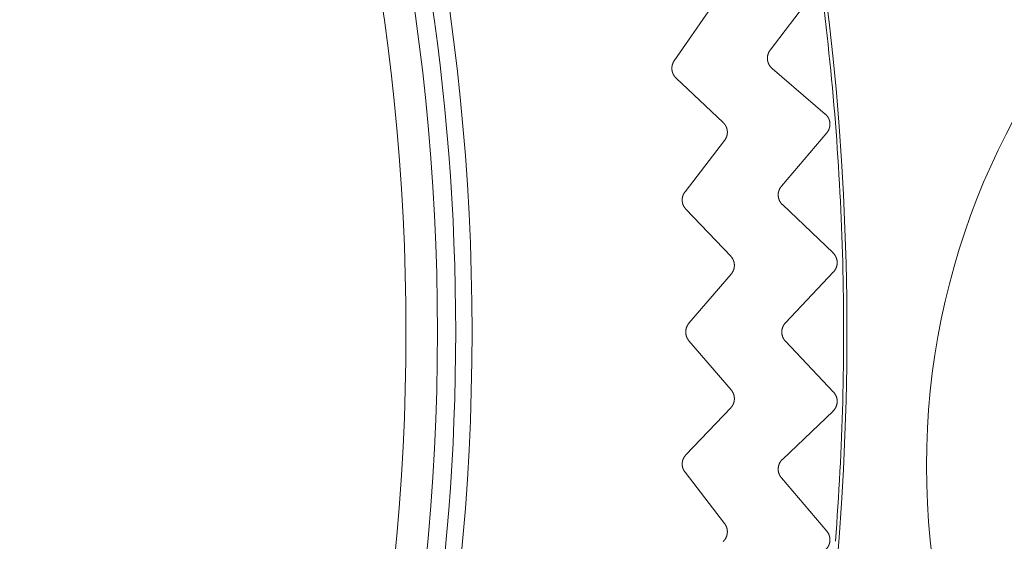
# Model space of a CAD drawing. Extents: x 50 to 821, y 16 to 571.
# Drawn here: x 192 to 194, y 109 to 110 of the extents above; entities that cross this region are included whole.
import ezdxf

# ---------------------------------------------------------------- set-up
doc = ezdxf.new("R2010")
doc.units = 0
doc.header["$MEASUREMENT"] = 0
doc.linetypes.add('DCAD_CONTINUOUS', pattern=[0])
doc.layers.add('DEFAULT', color=7, linetype='DCAD_CONTINUOUS', lineweight=0)
doc.layers.add('DV3_0', color=7, linetype='DCAD_CONTINUOUS', lineweight=0)

# ---------------------------------------------------------------- blocks, each defined once
blk = doc.blocks.new('SE2')
at = {"layer": 'DV3_0', "color": 7, "linetype": 'DCAD_CONTINUOUS', "lineweight": 0, "ltscale": 0.125}
for p, q in [((193.608, 110.2123), (193.5444, 110.129)), ((193.456, 110.193), (193.4009, 110.1132)), ((193.5473, 110.1017), (193.6268, 110.0335)), ((193.4036, 110.0873), (193.4741, 110.0207)), ((193.629, 110.0053), (193.5611, 109.9255)), ((193.4762, 109.994), (193.417, 109.9172)), ((193.5626, 109.8981), (193.6384, 109.8258)), ((193.4184, 109.8912), (193.4853, 109.8211)), ((193.6392, 109.7976), (193.5672, 109.7214)), ((193.486, 109.7943), (193.4228, 109.7207)), ((193.4228, 109.6946), (193.486, 109.6211)), ((193.5672, 109.6939), (193.6392, 109.6177)), ((193.4853, 109.5943), (193.4184, 109.5241)), ((193.6384, 109.5895), (193.5626, 109.5172)), ((193.417, 109.4981), (193.4762, 109.4213)), ((193.5611, 109.4898), (193.629, 109.41))]:
    blk.add_line(p, q, dxfattribs=at)
at = {"layer": 'DV3_0', "color": 7, "linetype": 'DCAD_CONTINUOUS', "lineweight": 0, "ltscale": 0.125, "flags": 128}
for points in [[(193.5444, 110.129), (193.5442, 110.1288), (193.5441, 110.1286), (193.5439, 110.1284), (193.5438, 110.1282), (193.5437, 110.128), (193.5435, 110.1278), (193.5434, 110.1276), (193.5432, 110.1274), (193.5431, 110.1271), (193.543, 110.1269), (193.5429, 110.1267), (193.5427, 110.1265), (193.5426, 110.1263), (193.5425, 110.126), (193.5424, 110.1258), (193.5423, 110.1256), (193.5422, 110.1254), (193.5421, 110.1251), (193.542, 110.1249), (193.5419, 110.1247), (193.5418, 110.1244), (193.5417, 110.1242), (193.5416, 110.124), (193.5415, 110.1237), (193.5414, 110.1235), (193.5413, 110.1232), (193.5412, 110.123), (193.5412, 110.1228), (193.5411, 110.1225), (193.541, 110.1223), (193.541, 110.122), (193.5409, 110.1218), (193.5408, 110.1216), (193.5408, 110.1213), (193.5407, 110.1211), (193.5407, 110.1208), (193.5406, 110.1206), (193.5406, 110.1203), (193.5405, 110.1201), (193.5405, 110.1198), (193.5405, 110.1196), (193.5404, 110.1193), (193.5404, 110.1191), (193.5404, 110.1188), (193.5404, 110.1186), (193.5403, 110.1183), (193.5403, 110.1181), (193.5403, 110.1178), (193.5403, 110.1176), (193.5403, 110.1173), (193.5403, 110.1171), (193.5403, 110.1168), (193.5403, 110.1166), (193.5403, 110.1163), (193.5403, 110.1161), (193.5403, 110.1158), (193.5403, 110.1156), (193.5403, 110.1153), (193.5404, 110.1151), (193.5404, 110.1148), (193.5404, 110.1146), (193.5404, 110.1143), (193.5405, 110.1141), (193.5405, 110.1138), (193.5406, 110.1136), (193.5406, 110.1133), (193.5406, 110.1131), (193.5407, 110.1128), (193.5408, 110.1126), (193.5408, 110.1123), (193.5409, 110.1121), (193.5409, 110.1118), (193.541, 110.1116), (193.5411, 110.1113), (193.5411, 110.1111), (193.5412, 110.1109), (193.5413, 110.1106), (193.5414, 110.1104), (193.5414, 110.1101), (193.5415, 110.1099), (193.5416, 110.1097), (193.5417, 110.1094), (193.5418, 110.1092), (193.5419, 110.109), (193.542, 110.1087), (193.5421, 110.1085), (193.5422, 110.1083), (193.5423, 110.1081), (193.5424, 110.1078), (193.5426, 110.1076), (193.5427, 110.1074), (193.5428, 110.1072), (193.5429, 110.1069), (193.5431, 110.1067), (193.5432, 110.1065), (193.5433, 110.1063), (193.5434, 110.1061), (193.5436, 110.1059), (193.5437, 110.1057), (193.5439, 110.1054), (193.544, 110.1052), (193.5442, 110.105), (193.5443, 110.1048), (193.5445, 110.1046), (193.5446, 110.1044), (193.5448, 110.1042), (193.5449, 110.1041), (193.5451, 110.1039), (193.5453, 110.1037), (193.5454, 110.1035), (193.5456, 110.1033), (193.5458, 110.1031), (193.546, 110.1029), (193.5461, 110.1027), (193.5463, 110.1026), (193.5465, 110.1024), (193.5467, 110.1022), (193.5469, 110.102), (193.5471, 110.1019), (193.5473, 110.1017)], [(193.4036, 110.0873), (193.4035, 110.0875), (193.4033, 110.0877), (193.4031, 110.0878), (193.403, 110.088), (193.4028, 110.0882), (193.4026, 110.0883), (193.4025, 110.0885), (193.4023, 110.0887), (193.4022, 110.0889), (193.402, 110.089), (193.4019, 110.0892), (193.4017, 110.0894), (193.4016, 110.0896), (193.4014, 110.0898), (193.4013, 110.09), (193.4011, 110.0902), (193.401, 110.0904), (193.4009, 110.0905), (193.4007, 110.0907), (193.4006, 110.0909), (193.4005, 110.0911), (193.4003, 110.0913), (193.4002, 110.0915), (193.4001, 110.0917), (193.4, 110.0919), (193.3999, 110.0922), (193.3998, 110.0924), (193.3996, 110.0926), (193.3995, 110.0928), (193.3994, 110.093), (193.3993, 110.0932), (193.3992, 110.0934), (193.3991, 110.0936), (193.399, 110.0938), (193.3989, 110.0941), (193.3989, 110.0943), (193.3988, 110.0945), (193.3987, 110.0947), (193.3986, 110.0949), (193.3985, 110.0952), (193.3984, 110.0954), (193.3984, 110.0956), (193.3983, 110.0958), (193.3982, 110.0961), (193.3982, 110.0963), (193.3981, 110.0965), (193.398, 110.0967), (193.398, 110.097), (193.3979, 110.0972), (193.3979, 110.0974), (193.3978, 110.0977), (193.3978, 110.0979), (193.3977, 110.0981), (193.3977, 110.0984), (193.3976, 110.0986), (193.3976, 110.0988), (193.3976, 110.0991), (193.3975, 110.0993), (193.3975, 110.0995), (193.3975, 110.0998), (193.3974, 110.1), (193.3974, 110.1002), (193.3974, 110.1005), (193.3974, 110.1007), (193.3974, 110.1009), (193.3974, 110.1012), (193.3974, 110.1014), (193.3974, 110.1016), (193.3974, 110.1019), (193.3974, 110.1021), (193.3974, 110.1024), (193.3974, 110.1026), (193.3974, 110.1028), (193.3974, 110.1031), (193.3974, 110.1033), (193.3974, 110.1035), (193.3975, 110.1038), (193.3975, 110.104), (193.3975, 110.1042), (193.3975, 110.1045), (193.3976, 110.1047), (193.3976, 110.1049), (193.3976, 110.1052), (193.3977, 110.1054), (193.3977, 110.1056), (193.3978, 110.1059), (193.3978, 110.1061), (193.3979, 110.1063), (193.3979, 110.1066), (193.398, 110.1068), (193.398, 110.107), (193.3981, 110.1072), (193.3982, 110.1075), (193.3982, 110.1077), (193.3983, 110.1079), (193.3984, 110.1081), (193.3985, 110.1084), (193.3985, 110.1086), (193.3986, 110.1088), (193.3987, 110.109), (193.3988, 110.1093), (193.3989, 110.1095), (193.399, 110.1097), (193.3991, 110.1099), (193.3992, 110.1101), (193.3993, 110.1103), (193.3994, 110.1106), (193.3995, 110.1108), (193.3996, 110.111), (193.3997, 110.1112), (193.3998, 110.1114), (193.3999, 110.1116), (193.4, 110.1118), (193.4001, 110.112), (193.4003, 110.1122), (193.4004, 110.1124), (193.4005, 110.1126), (193.4006, 110.1128), (193.4008, 110.113), (193.4009, 110.1132)], [(193.6268, 110.0335), (193.627, 110.0333), (193.6272, 110.0331), (193.6274, 110.0329), (193.6276, 110.0328), (193.6278, 110.0326), (193.628, 110.0324), (193.6281, 110.0322), (193.6283, 110.032), (193.6285, 110.0318), (193.6287, 110.0316), (193.6288, 110.0314), (193.629, 110.0312), (193.6292, 110.031), (193.6294, 110.0308), (193.6295, 110.0306), (193.6297, 110.0304), (193.6298, 110.0302), (193.63, 110.03), (193.6301, 110.0298), (193.6303, 110.0296), (193.6304, 110.0294), (193.6306, 110.0292), (193.6307, 110.0289), (193.6309, 110.0287), (193.631, 110.0285), (193.6311, 110.0283), (193.6313, 110.028), (193.6314, 110.0278), (193.6315, 110.0276), (193.6316, 110.0274), (193.6317, 110.0271), (193.6318, 110.0269), (193.632, 110.0267), (193.6321, 110.0264), (193.6322, 110.0262), (193.6323, 110.0259), (193.6324, 110.0257), (193.6325, 110.0254), (193.6326, 110.0252), (193.6326, 110.025), (193.6327, 110.0247), (193.6328, 110.0245), (193.6329, 110.0242), (193.633, 110.024), (193.633, 110.0237), (193.6331, 110.0235), (193.6332, 110.0232), (193.6332, 110.023), (193.6333, 110.0227), (193.6334, 110.0224), (193.6334, 110.0222), (193.6335, 110.0219), (193.6335, 110.0217), (193.6335, 110.0214), (193.6336, 110.0212), (193.6336, 110.0209), (193.6337, 110.0207), (193.6337, 110.0204), (193.6337, 110.0201), (193.6337, 110.0199), (193.6337, 110.0196), (193.6338, 110.0194), (193.6338, 110.0191), (193.6338, 110.0188), (193.6338, 110.0186), (193.6338, 110.0183), (193.6338, 110.018), (193.6338, 110.0178), (193.6338, 110.0175), (193.6338, 110.0173), (193.6337, 110.017), (193.6337, 110.0167), (193.6337, 110.0165), (193.6337, 110.0162), (193.6337, 110.016), (193.6336, 110.0157), (193.6336, 110.0155), (193.6336, 110.0152), (193.6335, 110.0149), (193.6335, 110.0147), (193.6334, 110.0144), (193.6334, 110.0142), (193.6333, 110.0139), (193.6332, 110.0137), (193.6332, 110.0134), (193.6331, 110.0132), (193.633, 110.0129), (193.633, 110.0127), (193.6329, 110.0124), (193.6328, 110.0122), (193.6327, 110.0119), (193.6327, 110.0117), (193.6326, 110.0114), (193.6325, 110.0112), (193.6324, 110.0109), (193.6323, 110.0107), (193.6322, 110.0104), (193.6321, 110.0102), (193.632, 110.01), (193.6319, 110.0097), (193.6317, 110.0095), (193.6316, 110.0093), (193.6315, 110.009), (193.6314, 110.0088), (193.6313, 110.0086), (193.6311, 110.0083), (193.631, 110.0081), (193.6309, 110.0079), (193.6307, 110.0077), (193.6306, 110.0074), (193.6304, 110.0072), (193.6303, 110.007), (193.6302, 110.0068), (193.63, 110.0066), (193.6298, 110.0064), (193.6297, 110.0062), (193.6295, 110.006), (193.6294, 110.0057), (193.6292, 110.0055), (193.629, 110.0053)], [(193.4762, 109.994), (193.4764, 109.9942), (193.4765, 109.9944), (193.4767, 109.9946), (193.4768, 109.9948), (193.4769, 109.995), (193.4771, 109.9952), (193.4772, 109.9954), (193.4773, 109.9956), (193.4775, 109.9958), (193.4776, 109.996), (193.4777, 109.9963), (193.4778, 109.9965), (193.478, 109.9967), (193.4781, 109.9969), (193.4782, 109.9971), (193.4783, 109.9973), (193.4784, 109.9976), (193.4785, 109.9978), (193.4786, 109.998), (193.4787, 109.9982), (193.4788, 109.9984), (193.4789, 109.9987), (193.479, 109.9989), (193.4791, 109.9991), (193.4792, 109.9994), (193.4793, 109.9996), (193.4793, 109.9998), (193.4794, 110), (193.4795, 110.0003), (193.4796, 110.0005), (193.4796, 110.0007), (193.4797, 110.001), (193.4798, 110.0012), (193.4798, 110.0015), (193.4799, 110.0017), (193.4799, 110.0019), (193.48, 110.0022), (193.48, 110.0024), (193.4801, 110.0027), (193.4801, 110.0029), (193.4801, 110.0031), (193.4802, 110.0034), (193.4802, 110.0036), (193.4802, 110.0039), (193.4803, 110.0041), (193.4803, 110.0044), (193.4803, 110.0046), (193.4803, 110.0048), (193.4804, 110.0051), (193.4804, 110.0053), (193.4804, 110.0056), (193.4804, 110.0058), (193.4804, 110.0061), (193.4804, 110.0063), (193.4804, 110.0066), (193.4804, 110.0068), (193.4804, 110.007), (193.4804, 110.0073), (193.4803, 110.0075), (193.4803, 110.0078), (193.4803, 110.008), (193.4803, 110.0083), (193.4803, 110.0085), (193.4802, 110.0087), (193.4802, 110.009), (193.4802, 110.0092), (193.4801, 110.0095), (193.4801, 110.0097), (193.48, 110.01), (193.48, 110.0102), (193.4799, 110.0104), (193.4799, 110.0107), (193.4798, 110.0109), (193.4798, 110.0112), (193.4797, 110.0114), (193.4796, 110.0116), (193.4796, 110.0119), (193.4795, 110.0121), (193.4794, 110.0123), (193.4794, 110.0126), (193.4793, 110.0128), (193.4792, 110.013), (193.4791, 110.0133), (193.479, 110.0135), (193.4789, 110.0137), (193.4788, 110.0139), (193.4787, 110.0142), (193.4786, 110.0144), (193.4785, 110.0146), (193.4784, 110.0148), (193.4783, 110.015), (193.4782, 110.0153), (193.4781, 110.0155), (193.478, 110.0157), (193.4779, 110.0159), (193.4778, 110.0161), (193.4776, 110.0163), (193.4775, 110.0166), (193.4774, 110.0168), (193.4772, 110.017), (193.4771, 110.0172), (193.477, 110.0174), (193.4768, 110.0176), (193.4767, 110.0178), (193.4766, 110.018), (193.4764, 110.0182), (193.4763, 110.0184), (193.4761, 110.0186), (193.476, 110.0188), (193.4758, 110.0189), (193.4757, 110.0191), (193.4755, 110.0193), (193.4753, 110.0195), (193.4752, 110.0197), (193.475, 110.0199), (193.4748, 110.0201), (193.4747, 110.0202), (193.4745, 110.0204), (193.4743, 110.0206), (193.4741, 110.0207)], [(193.4184, 109.8912), (193.4182, 109.8914), (193.4181, 109.8916), (193.4179, 109.8918), (193.4177, 109.8919), (193.4176, 109.8921), (193.4174, 109.8923), (193.4173, 109.8925), (193.4171, 109.8927), (193.417, 109.8928), (193.4168, 109.893), (193.4167, 109.8932), (193.4166, 109.8934), (193.4164, 109.8936), (193.4163, 109.8938), (193.4162, 109.894), (193.416, 109.8942), (193.4159, 109.8944), (193.4158, 109.8946), (193.4157, 109.8948), (193.4155, 109.895), (193.4154, 109.8952), (193.4153, 109.8954), (193.4152, 109.8956), (193.4151, 109.8958), (193.415, 109.896), (193.4149, 109.8963), (193.4148, 109.8965), (193.4147, 109.8967), (193.4146, 109.8969), (193.4145, 109.8971), (193.4144, 109.8973), (193.4143, 109.8975), (193.4142, 109.8978), (193.4141, 109.898), (193.414, 109.8982), (193.414, 109.8984), (193.4139, 109.8987), (193.4138, 109.8989), (193.4137, 109.8991), (193.4137, 109.8993), (193.4136, 109.8996), (193.4136, 109.8998), (193.4135, 109.9), (193.4134, 109.9002), (193.4134, 109.9005), (193.4133, 109.9007), (193.4133, 109.9009), (193.4132, 109.9012), (193.4132, 109.9014), (193.4131, 109.9016), (193.4131, 109.9019), (193.4131, 109.9021), (193.413, 109.9023), (193.413, 109.9026), (193.413, 109.9028), (193.4129, 109.903), (193.4129, 109.9033), (193.4129, 109.9035), (193.4129, 109.9037), (193.4129, 109.904), (193.4129, 109.9042), (193.4129, 109.9044), (193.4129, 109.9047), (193.4128, 109.9049), (193.4128, 109.9052), (193.4129, 109.9054), (193.4129, 109.9056), (193.4129, 109.9059), (193.4129, 109.9061), (193.4129, 109.9063), (193.4129, 109.9066), (193.4129, 109.9068), (193.413, 109.907), (193.413, 109.9073), (193.413, 109.9075), (193.413, 109.9077), (193.4131, 109.908), (193.4131, 109.9082), (193.4131, 109.9084), (193.4132, 109.9087), (193.4132, 109.9089), (193.4133, 109.9091), (193.4133, 109.9094), (193.4134, 109.9096), (193.4134, 109.9098), (193.4135, 109.9101), (193.4136, 109.9103), (193.4136, 109.9105), (193.4137, 109.9107), (193.4138, 109.911), (193.4138, 109.9112), (193.4139, 109.9114), (193.414, 109.9116), (193.4141, 109.9119), (193.4141, 109.9121), (193.4142, 109.9123), (193.4143, 109.9125), (193.4144, 109.9127), (193.4145, 109.913), (193.4146, 109.9132), (193.4147, 109.9134), (193.4148, 109.9136), (193.4149, 109.9138), (193.415, 109.914), (193.4151, 109.9142), (193.4152, 109.9144), (193.4153, 109.9147), (193.4154, 109.9149), (193.4156, 109.9151), (193.4157, 109.9153), (193.4158, 109.9155), (193.4159, 109.9157), (193.416, 109.9159), (193.4162, 109.9161), (193.4163, 109.9163), (193.4164, 109.9165), (193.4166, 109.9167), (193.4167, 109.9169), (193.4169, 109.917), (193.417, 109.9172)], [(193.5611, 109.9255), (193.561, 109.9253), (193.5608, 109.9251), (193.5606, 109.9249), (193.5605, 109.9247), (193.5603, 109.9245), (193.5602, 109.9243), (193.56, 109.9241), (193.5599, 109.9239), (193.5598, 109.9237), (193.5596, 109.9235), (193.5595, 109.9233), (193.5593, 109.9231), (193.5592, 109.9228), (193.5591, 109.9226), (193.559, 109.9224), (193.5588, 109.9222), (193.5587, 109.922), (193.5586, 109.9217), (193.5585, 109.9215), (193.5584, 109.9213), (193.5583, 109.9211), (193.5582, 109.9208), (193.5581, 109.9206), (193.558, 109.9204), (193.5579, 109.9201), (193.5578, 109.9199), (193.5577, 109.9197), (193.5576, 109.9194), (193.5575, 109.9192), (193.5574, 109.919), (193.5573, 109.9187), (193.5573, 109.9185), (193.5572, 109.9182), (193.5571, 109.918), (193.5571, 109.9178), (193.557, 109.9175), (193.5569, 109.9173), (193.5569, 109.917), (193.5568, 109.9168), (193.5568, 109.9165), (193.5567, 109.9163), (193.5567, 109.916), (193.5566, 109.9158), (193.5566, 109.9155), (193.5565, 109.9153), (193.5565, 109.915), (193.5565, 109.9148), (193.5565, 109.9145), (193.5564, 109.9143), (193.5564, 109.914), (193.5564, 109.9138), (193.5564, 109.9135), (193.5564, 109.9133), (193.5564, 109.913), (193.5564, 109.9128), (193.5564, 109.9125), (193.5564, 109.9123), (193.5564, 109.912), (193.5564, 109.9118), (193.5564, 109.9115), (193.5564, 109.9113), (193.5564, 109.911), (193.5564, 109.9108), (193.5565, 109.9105), (193.5565, 109.9103), (193.5565, 109.91), (193.5566, 109.9098), (193.5566, 109.9095), (193.5566, 109.9093), (193.5567, 109.909), (193.5567, 109.9088), (193.5568, 109.9085), (193.5568, 109.9083), (193.5569, 109.908), (193.5569, 109.9078), (193.557, 109.9075), (193.5571, 109.9073), (193.5571, 109.907), (193.5572, 109.9068), (193.5573, 109.9066), (193.5574, 109.9063), (193.5574, 109.9061), (193.5575, 109.9059), (193.5576, 109.9056), (193.5577, 109.9054), (193.5578, 109.9051), (193.5579, 109.9049), (193.558, 109.9047), (193.5581, 109.9044), (193.5582, 109.9042), (193.5583, 109.904), (193.5584, 109.9038), (193.5585, 109.9035), (193.5586, 109.9033), (193.5587, 109.9031), (193.5589, 109.9029), (193.559, 109.9026), (193.5591, 109.9024), (193.5592, 109.9022), (193.5594, 109.902), (193.5595, 109.9018), (193.5596, 109.9016), (193.5598, 109.9014), (193.5599, 109.9012), (193.5601, 109.9009), (193.5602, 109.9007), (193.5604, 109.9005), (193.5605, 109.9003), (193.5607, 109.9001), (193.5608, 109.8999), (193.561, 109.8997), (193.5612, 109.8996), (193.5613, 109.8994), (193.5615, 109.8992), (193.5617, 109.899), (193.5618, 109.8988), (193.562, 109.8986), (193.5622, 109.8984), (193.5624, 109.8983), (193.5626, 109.8981)], [(193.6384, 109.8258), (193.6386, 109.8256), (193.6388, 109.8254), (193.639, 109.8252), (193.6392, 109.825), (193.6394, 109.8248), (193.6395, 109.8246), (193.6397, 109.8244), (193.6399, 109.8243), (193.64, 109.8241), (193.6402, 109.8238), (193.6404, 109.8236), (193.6405, 109.8234), (193.6407, 109.8232), (193.6408, 109.823), (193.641, 109.8228), (193.6411, 109.8226), (193.6413, 109.8224), (193.6414, 109.8222), (193.6416, 109.8219), (193.6417, 109.8217), (193.6418, 109.8215), (193.642, 109.8213), (193.6421, 109.821), (193.6422, 109.8208), (193.6423, 109.8206), (193.6425, 109.8204), (193.6426, 109.8201), (193.6427, 109.8199), (193.6428, 109.8197), (193.6429, 109.8194), (193.643, 109.8192), (193.6431, 109.8189), (193.6432, 109.8187), (193.6433, 109.8184), (193.6434, 109.8182), (193.6435, 109.818), (193.6436, 109.8177), (193.6437, 109.8175), (193.6437, 109.8172), (193.6438, 109.817), (193.6439, 109.8167), (193.644, 109.8165), (193.644, 109.8162), (193.6441, 109.816), (193.6441, 109.8157), (193.6442, 109.8154), (193.6443, 109.8152), (193.6443, 109.8149), (193.6444, 109.8147), (193.6444, 109.8144), (193.6444, 109.8142), (193.6445, 109.8139), (193.6445, 109.8137), (193.6445, 109.8134), (193.6446, 109.8131), (193.6446, 109.8129), (193.6446, 109.8126), (193.6446, 109.8124), (193.6446, 109.8121), (193.6446, 109.8118), (193.6446, 109.8116), (193.6446, 109.8113), (193.6446, 109.8111), (193.6446, 109.8108), (193.6446, 109.8105), (193.6446, 109.8103), (193.6446, 109.81), (193.6446, 109.8097), (193.6446, 109.8095), (193.6445, 109.8092), (193.6445, 109.809), (193.6445, 109.8087), (193.6444, 109.8084), (193.6444, 109.8082), (193.6444, 109.8079), (193.6443, 109.8077), (193.6443, 109.8074), (193.6442, 109.8072), (193.6442, 109.8069), (193.6441, 109.8067), (193.644, 109.8064), (193.644, 109.8062), (193.6439, 109.8059), (193.6438, 109.8057), (193.6438, 109.8054), (193.6437, 109.8052), (193.6436, 109.8049), (193.6435, 109.8047), (193.6434, 109.8044), (193.6433, 109.8042), (193.6432, 109.8039), (193.6431, 109.8037), (193.643, 109.8034), (193.6429, 109.8032), (193.6428, 109.803), (193.6427, 109.8027), (193.6426, 109.8025), (193.6425, 109.8023), (193.6424, 109.802), (193.6422, 109.8018), (193.6421, 109.8016), (193.642, 109.8013), (193.6419, 109.8011), (193.6417, 109.8009), (193.6416, 109.8007), (193.6414, 109.8005), (193.6413, 109.8002), (193.6412, 109.8), (193.641, 109.7998), (193.6408, 109.7996), (193.6407, 109.7994), (193.6405, 109.7992), (193.6404, 109.799), (193.6402, 109.7988), (193.64, 109.7985), (193.6399, 109.7983), (193.6397, 109.7982), (193.6395, 109.798), (193.6394, 109.7978), (193.6392, 109.7976)], [(193.486, 109.7943), (193.4862, 109.7944), (193.4863, 109.7946), (193.4865, 109.7948), (193.4866, 109.795), (193.4868, 109.7952), (193.4869, 109.7954), (193.4871, 109.7956), (193.4872, 109.7958), (193.4873, 109.796), (193.4875, 109.7962), (193.4876, 109.7964), (193.4877, 109.7966), (193.4879, 109.7968), (193.488, 109.797), (193.4881, 109.7972), (193.4882, 109.7975), (193.4884, 109.7977), (193.4885, 109.7979), (193.4886, 109.7981), (193.4887, 109.7983), (193.4888, 109.7985), (193.4889, 109.7988), (193.489, 109.799), (193.4891, 109.7992), (193.4892, 109.7994), (193.4893, 109.7997), (193.4894, 109.7999), (193.4895, 109.8001), (193.4896, 109.8003), (193.4897, 109.8006), (193.4897, 109.8008), (193.4898, 109.801), (193.4899, 109.8013), (193.49, 109.8015), (193.49, 109.8017), (193.4901, 109.802), (193.4902, 109.8022), (193.4902, 109.8024), (193.4903, 109.8027), (193.4903, 109.8029), (193.4904, 109.8032), (193.4904, 109.8034), (193.4905, 109.8036), (193.4905, 109.8039), (193.4906, 109.8041), (193.4906, 109.8044), (193.4906, 109.8046), (193.4907, 109.8049), (193.4907, 109.8051), (193.4907, 109.8053), (193.4907, 109.8056), (193.4908, 109.8058), (193.4908, 109.8061), (193.4908, 109.8063), (193.4908, 109.8066), (193.4908, 109.8068), (193.4908, 109.807), (193.4908, 109.8073), (193.4908, 109.8075), (193.4908, 109.8078), (193.4908, 109.808), (193.4908, 109.8083), (193.4908, 109.8085), (193.4908, 109.8088), (193.4907, 109.809), (193.4907, 109.8092), (193.4907, 109.8095), (193.4907, 109.8097), (193.4906, 109.81), (193.4906, 109.8102), (193.4906, 109.8105), (193.4905, 109.8107), (193.4905, 109.8109), (193.4904, 109.8112), (193.4904, 109.8114), (193.4903, 109.8117), (193.4903, 109.8119), (193.4902, 109.8121), (193.4902, 109.8124), (193.4901, 109.8126), (193.49, 109.8128), (193.49, 109.8131), (193.4899, 109.8133), (193.4898, 109.8135), (193.4897, 109.8138), (193.4896, 109.814), (193.4896, 109.8142), (193.4895, 109.8145), (193.4894, 109.8147), (193.4893, 109.8149), (193.4892, 109.8151), (193.4891, 109.8154), (193.489, 109.8156), (193.4889, 109.8158), (193.4888, 109.816), (193.4887, 109.8163), (193.4886, 109.8165), (193.4885, 109.8167), (193.4883, 109.8169), (193.4882, 109.8171), (193.4881, 109.8173), (193.488, 109.8175), (193.4878, 109.8178), (193.4877, 109.818), (193.4876, 109.8182), (193.4874, 109.8184), (193.4873, 109.8186), (193.4872, 109.8188), (193.487, 109.819), (193.4869, 109.8192), (193.4867, 109.8194), (193.4866, 109.8196), (193.4864, 109.8198), (193.4863, 109.82), (193.4861, 109.8201), (193.486, 109.8203), (193.4858, 109.8205), (193.4856, 109.8207), (193.4855, 109.8209), (193.4853, 109.8211)], [(193.5672, 109.7214), (193.567, 109.7212), (193.5668, 109.721), (193.5667, 109.7208), (193.5665, 109.7206), (193.5664, 109.7204), (193.5662, 109.7202), (193.566, 109.7201), (193.5659, 109.7199), (193.5657, 109.7197), (193.5656, 109.7194), (193.5654, 109.7192), (193.5653, 109.719), (193.5651, 109.7188), (193.565, 109.7186), (193.5649, 109.7184), (193.5647, 109.7182), (193.5646, 109.718), (193.5645, 109.7178), (193.5643, 109.7175), (193.5642, 109.7173), (193.5641, 109.7171), (193.564, 109.7169), (193.5639, 109.7167), (193.5638, 109.7164), (193.5636, 109.7162), (193.5635, 109.716), (193.5634, 109.7157), (193.5633, 109.7155), (193.5632, 109.7153), (193.5631, 109.7151), (193.5631, 109.7148), (193.563, 109.7146), (193.5629, 109.7143), (193.5628, 109.7141), (193.5627, 109.7139), (193.5626, 109.7136), (193.5626, 109.7134), (193.5625, 109.7131), (193.5624, 109.7129), (193.5624, 109.7127), (193.5623, 109.7124), (193.5622, 109.7122), (193.5622, 109.7119), (193.5621, 109.7117), (193.5621, 109.7114), (193.562, 109.7112), (193.562, 109.7109), (193.562, 109.7107), (193.5619, 109.7104), (193.5619, 109.7102), (193.5619, 109.7099), (193.5618, 109.7097), (193.5618, 109.7094), (193.5618, 109.7092), (193.5618, 109.7089), (193.5618, 109.7087), (193.5617, 109.7084), (193.5617, 109.7082), (193.5617, 109.7079), (193.5617, 109.7077), (193.5617, 109.7074), (193.5617, 109.7072), (193.5617, 109.7069), (193.5618, 109.7067), (193.5618, 109.7064), (193.5618, 109.7062), (193.5618, 109.7059), (193.5618, 109.7057), (193.5619, 109.7054), (193.5619, 109.7052), (193.5619, 109.7049), (193.562, 109.7047), (193.562, 109.7044), (193.562, 109.7042), (193.5621, 109.7039), (193.5621, 109.7037), (193.5622, 109.7034), (193.5622, 109.7032), (193.5623, 109.7029), (193.5624, 109.7027), (193.5624, 109.7024), (193.5625, 109.7022), (193.5626, 109.702), (193.5626, 109.7017), (193.5627, 109.7015), (193.5628, 109.7012), (193.5629, 109.701), (193.563, 109.7008), (193.563, 109.7005), (193.5631, 109.7003), (193.5632, 109.7001), (193.5633, 109.6998), (193.5634, 109.6996), (193.5635, 109.6994), (193.5636, 109.6991), (193.5637, 109.6989), (193.5639, 109.6987), (193.564, 109.6985), (193.5641, 109.6982), (193.5642, 109.698), (193.5643, 109.6978), (193.5645, 109.6976), (193.5646, 109.6974), (193.5647, 109.6971), (193.5649, 109.6969), (193.565, 109.6967), (193.5651, 109.6965), (193.5653, 109.6963), (193.5654, 109.6961), (193.5656, 109.6959), (193.5657, 109.6957), (193.5659, 109.6955), (193.566, 109.6953), (193.5662, 109.6951), (193.5663, 109.6949), (193.5665, 109.6947), (193.5667, 109.6945), (193.5668, 109.6943), (193.567, 109.6941), (193.5672, 109.6939)], [(193.4228, 109.6946), (193.4227, 109.6948), (193.4225, 109.695), (193.4224, 109.6952), (193.4222, 109.6954), (193.4221, 109.6956), (193.422, 109.6957), (193.4218, 109.6959), (193.4217, 109.6961), (193.4215, 109.6963), (193.4214, 109.6965), (193.4213, 109.6967), (193.4212, 109.6969), (193.421, 109.6971), (193.4209, 109.6973), (193.4208, 109.6975), (193.4207, 109.6977), (193.4205, 109.6979), (193.4204, 109.6981), (193.4203, 109.6983), (193.4202, 109.6986), (193.4201, 109.6988), (193.42, 109.699), (193.4199, 109.6992), (193.4198, 109.6994), (193.4197, 109.6996), (193.4196, 109.6998), (193.4195, 109.7001), (193.4194, 109.7003), (193.4193, 109.7005), (193.4193, 109.7007), (193.4192, 109.7009), (193.4191, 109.7012), (193.419, 109.7014), (193.419, 109.7016), (193.4189, 109.7018), (193.4188, 109.7021), (193.4188, 109.7023), (193.4187, 109.7025), (193.4186, 109.7027), (193.4186, 109.703), (193.4185, 109.7032), (193.4185, 109.7034), (193.4184, 109.7037), (193.4184, 109.7039), (193.4183, 109.7041), (193.4183, 109.7044), (193.4183, 109.7046), (193.4182, 109.7048), (193.4182, 109.7051), (193.4182, 109.7053), (193.4181, 109.7055), (193.4181, 109.7058), (193.4181, 109.706), (193.4181, 109.7062), (193.4181, 109.7065), (193.418, 109.7067), (193.418, 109.7069), (193.418, 109.7072), (193.418, 109.7074), (193.418, 109.7076), (193.418, 109.7079), (193.418, 109.7081), (193.418, 109.7084), (193.418, 109.7086), (193.4181, 109.7088), (193.4181, 109.7091), (193.4181, 109.7093), (193.4181, 109.7095), (193.4181, 109.7098), (193.4182, 109.71), (193.4182, 109.7102), (193.4182, 109.7105), (193.4183, 109.7107), (193.4183, 109.7109), (193.4183, 109.7112), (193.4184, 109.7114), (193.4184, 109.7116), (193.4185, 109.7119), (193.4185, 109.7121), (193.4186, 109.7123), (193.4186, 109.7126), (193.4187, 109.7128), (193.4187, 109.713), (193.4188, 109.7132), (193.4189, 109.7135), (193.419, 109.7137), (193.419, 109.7139), (193.4191, 109.7141), (193.4192, 109.7144), (193.4193, 109.7146), (193.4193, 109.7148), (193.4194, 109.715), (193.4195, 109.7152), (193.4196, 109.7155), (193.4197, 109.7157), (193.4198, 109.7159), (193.4199, 109.7161), (193.42, 109.7163), (193.4201, 109.7165), (193.4202, 109.7167), (193.4203, 109.717), (193.4204, 109.7172), (193.4205, 109.7174), (193.4207, 109.7176), (193.4208, 109.7178), (193.4209, 109.718), (193.421, 109.7182), (193.4211, 109.7184), (193.4213, 109.7186), (193.4214, 109.7188), (193.4215, 109.719), (193.4217, 109.7192), (193.4218, 109.7194), (193.4219, 109.7196), (193.4221, 109.7197), (193.4222, 109.7199), (193.4224, 109.7201), (193.4225, 109.7203), (193.4227, 109.7205), (193.4228, 109.7207)], [(193.4853, 109.5943), (193.4855, 109.5944), (193.4856, 109.5946), (193.4858, 109.5948), (193.4859, 109.595), (193.4861, 109.5952), (193.4863, 109.5953), (193.4864, 109.5955), (193.4866, 109.5957), (193.4867, 109.5959), (193.4869, 109.5961), (193.487, 109.5963), (193.4872, 109.5965), (193.4873, 109.5967), (193.4874, 109.5969), (193.4876, 109.5971), (193.4877, 109.5973), (193.4878, 109.5975), (193.488, 109.5978), (193.4881, 109.598), (193.4882, 109.5982), (193.4883, 109.5984), (193.4884, 109.5986), (193.4886, 109.5988), (193.4887, 109.599), (193.4888, 109.5993), (193.4889, 109.5995), (193.489, 109.5997), (193.4891, 109.5999), (193.4892, 109.6001), (193.4893, 109.6004), (193.4894, 109.6006), (193.4895, 109.6008), (193.4896, 109.601), (193.4896, 109.6013), (193.4897, 109.6015), (193.4898, 109.6017), (193.4899, 109.602), (193.4899, 109.6022), (193.49, 109.6024), (193.4901, 109.6027), (193.4901, 109.6029), (193.4902, 109.6032), (193.4903, 109.6034), (193.4903, 109.6036), (193.4904, 109.6039), (193.4904, 109.6041), (193.4905, 109.6044), (193.4905, 109.6046), (193.4906, 109.6048), (193.4906, 109.6051), (193.4906, 109.6053), (193.4907, 109.6056), (193.4907, 109.6058), (193.4907, 109.606), (193.4907, 109.6063), (193.4908, 109.6065), (193.4908, 109.6068), (193.4908, 109.607), (193.4908, 109.6073), (193.4908, 109.6075), (193.4908, 109.6078), (193.4908, 109.608), (193.4908, 109.6082), (193.4908, 109.6085), (193.4908, 109.6087), (193.4908, 109.609), (193.4908, 109.6092), (193.4908, 109.6095), (193.4907, 109.6097), (193.4907, 109.61), (193.4907, 109.6102), (193.4907, 109.6104), (193.4906, 109.6107), (193.4906, 109.6109), (193.4906, 109.6112), (193.4905, 109.6114), (193.4905, 109.6117), (193.4904, 109.6119), (193.4904, 109.6121), (193.4903, 109.6124), (193.4903, 109.6126), (193.4902, 109.6128), (193.4902, 109.6131), (193.4901, 109.6133), (193.49, 109.6136), (193.49, 109.6138), (193.4899, 109.614), (193.4898, 109.6143), (193.4897, 109.6145), (193.4897, 109.6147), (193.4896, 109.615), (193.4895, 109.6152), (193.4894, 109.6154), (193.4893, 109.6156), (193.4892, 109.6159), (193.4891, 109.6161), (193.489, 109.6163), (193.4889, 109.6165), (193.4888, 109.6168), (193.4887, 109.617), (193.4886, 109.6172), (193.4885, 109.6174), (193.4884, 109.6176), (193.4882, 109.6178), (193.4881, 109.6181), (193.488, 109.6183), (193.4879, 109.6185), (193.4877, 109.6187), (193.4876, 109.6189), (193.4875, 109.6191), (193.4873, 109.6193), (193.4872, 109.6195), (193.4871, 109.6197), (193.4869, 109.6199), (193.4868, 109.6201), (193.4866, 109.6203), (193.4865, 109.6205), (193.4863, 109.6207), (193.4862, 109.6209), (193.486, 109.6211)], [(193.6392, 109.6177), (193.6394, 109.6176), (193.6395, 109.6174), (193.6397, 109.6172), (193.6399, 109.617), (193.64, 109.6168), (193.6402, 109.6166), (193.6404, 109.6164), (193.6405, 109.6162), (193.6407, 109.6159), (193.6408, 109.6157), (193.641, 109.6155), (193.6411, 109.6153), (193.6413, 109.6151), (193.6414, 109.6149), (193.6416, 109.6147), (193.6417, 109.6144), (193.6418, 109.6142), (193.642, 109.614), (193.6421, 109.6138), (193.6422, 109.6135), (193.6424, 109.6133), (193.6425, 109.6131), (193.6426, 109.6128), (193.6427, 109.6126), (193.6428, 109.6124), (193.6429, 109.6121), (193.643, 109.6119), (193.6431, 109.6117), (193.6432, 109.6114), (193.6433, 109.6112), (193.6434, 109.6109), (193.6435, 109.6107), (193.6436, 109.6104), (193.6437, 109.6102), (193.6437, 109.6099), (193.6438, 109.6097), (193.6439, 109.6094), (193.644, 109.6092), (193.644, 109.6089), (193.6441, 109.6087), (193.6441, 109.6084), (193.6442, 109.6082), (193.6443, 109.6079), (193.6443, 109.6077), (193.6444, 109.6074), (193.6444, 109.6071), (193.6444, 109.6069), (193.6445, 109.6066), (193.6445, 109.6064), (193.6445, 109.6061), (193.6446, 109.6058), (193.6446, 109.6056), (193.6446, 109.6053), (193.6446, 109.6051), (193.6446, 109.6048), (193.6446, 109.6046), (193.6446, 109.6043), (193.6446, 109.604), (193.6446, 109.6038), (193.6446, 109.6035), (193.6446, 109.6032), (193.6446, 109.603), (193.6446, 109.6027), (193.6446, 109.6025), (193.6446, 109.6022), (193.6445, 109.6019), (193.6445, 109.6017), (193.6445, 109.6014), (193.6444, 109.6012), (193.6444, 109.6009), (193.6444, 109.6006), (193.6443, 109.6004), (193.6443, 109.6001), (193.6442, 109.5999), (193.6442, 109.5996), (193.6441, 109.5994), (193.644, 109.5991), (193.644, 109.5989), (193.6439, 109.5986), (193.6438, 109.5984), (193.6438, 109.5981), (193.6437, 109.5979), (193.6436, 109.5976), (193.6435, 109.5974), (193.6434, 109.5971), (193.6433, 109.5969), (193.6432, 109.5966), (193.6431, 109.5964), (193.643, 109.5962), (193.6429, 109.5959), (193.6428, 109.5957), (193.6427, 109.5954), (193.6426, 109.5952), (193.6425, 109.595), (193.6424, 109.5947), (193.6422, 109.5945), (193.6421, 109.5943), (193.642, 109.5941), (193.6419, 109.5938), (193.6417, 109.5936), (193.6416, 109.5934), (193.6414, 109.5932), (193.6413, 109.593), (193.6412, 109.5927), (193.641, 109.5925), (193.6409, 109.5923), (193.6407, 109.5921), (193.6405, 109.5919), (193.6404, 109.5917), (193.6402, 109.5915), (193.64, 109.5913), (193.6399, 109.5911), (193.6397, 109.5909), (193.6395, 109.5907), (193.6394, 109.5905), (193.6392, 109.5903), (193.639, 109.5901), (193.6388, 109.5899), (193.6386, 109.5897), (193.6384, 109.5895)], [(193.417, 109.4981), (193.4169, 109.4983), (193.4167, 109.4985), (193.4166, 109.4986), (193.4165, 109.4988), (193.4163, 109.499), (193.4162, 109.4992), (193.4161, 109.4994), (193.4159, 109.4996), (193.4158, 109.4998), (193.4157, 109.5), (193.4156, 109.5002), (193.4154, 109.5004), (193.4153, 109.5006), (193.4152, 109.5009), (193.4151, 109.5011), (193.415, 109.5013), (193.4149, 109.5015), (193.4148, 109.5017), (193.4147, 109.5019), (193.4146, 109.5021), (193.4145, 109.5023), (193.4144, 109.5026), (193.4143, 109.5028), (193.4142, 109.503), (193.4141, 109.5032), (193.4141, 109.5034), (193.414, 109.5037), (193.4139, 109.5039), (193.4138, 109.5041), (193.4138, 109.5043), (193.4137, 109.5046), (193.4136, 109.5048), (193.4136, 109.505), (193.4135, 109.5052), (193.4134, 109.5055), (193.4134, 109.5057), (193.4133, 109.5059), (193.4133, 109.5062), (193.4132, 109.5064), (193.4132, 109.5066), (193.4131, 109.5069), (193.4131, 109.5071), (193.4131, 109.5073), (193.413, 109.5076), (193.413, 109.5078), (193.413, 109.508), (193.413, 109.5083), (193.4129, 109.5085), (193.4129, 109.5087), (193.4129, 109.509), (193.4129, 109.5092), (193.4129, 109.5094), (193.4129, 109.5097), (193.4129, 109.5099), (193.4128, 109.5101), (193.4128, 109.5104), (193.4129, 109.5106), (193.4129, 109.5109), (193.4129, 109.5111), (193.4129, 109.5113), (193.4129, 109.5116), (193.4129, 109.5118), (193.4129, 109.512), (193.4129, 109.5123), (193.413, 109.5125), (193.413, 109.5127), (193.413, 109.513), (193.4131, 109.5132), (193.4131, 109.5134), (193.4131, 109.5137), (193.4132, 109.5139), (193.4132, 109.5141), (193.4133, 109.5144), (193.4133, 109.5146), (193.4134, 109.5148), (193.4134, 109.5151), (193.4135, 109.5153), (193.4135, 109.5155), (193.4136, 109.5157), (193.4137, 109.516), (193.4137, 109.5162), (193.4138, 109.5164), (193.4139, 109.5166), (193.414, 109.5169), (193.414, 109.5171), (193.4141, 109.5173), (193.4142, 109.5175), (193.4143, 109.5178), (193.4144, 109.518), (193.4145, 109.5182), (193.4146, 109.5184), (193.4147, 109.5186), (193.4148, 109.5188), (193.4149, 109.519), (193.415, 109.5193), (193.4151, 109.5195), (193.4152, 109.5197), (193.4153, 109.5199), (193.4154, 109.5201), (193.4155, 109.5203), (193.4157, 109.5205), (193.4158, 109.5207), (193.4159, 109.5209), (193.416, 109.5211), (193.4162, 109.5213), (193.4163, 109.5215), (193.4164, 109.5217), (193.4166, 109.5219), (193.4167, 109.5221), (193.4168, 109.5223), (193.417, 109.5225), (193.4171, 109.5226), (193.4173, 109.5228), (193.4174, 109.523), (193.4176, 109.5232), (193.4177, 109.5234), (193.4179, 109.5236), (193.418, 109.5237), (193.4182, 109.5239), (193.4184, 109.5241)], [(193.5626, 109.5172), (193.5624, 109.5171), (193.5622, 109.5169), (193.562, 109.5167), (193.5618, 109.5165), (193.5617, 109.5163), (193.5615, 109.5162), (193.5613, 109.516), (193.5612, 109.5158), (193.561, 109.5156), (193.5609, 109.5154), (193.5607, 109.5152), (193.5605, 109.515), (193.5604, 109.5148), (193.5602, 109.5146), (193.5601, 109.5144), (193.5599, 109.5142), (193.5598, 109.514), (193.5597, 109.5138), (193.5595, 109.5135), (193.5594, 109.5133), (193.5593, 109.5131), (193.5591, 109.5129), (193.559, 109.5127), (193.5589, 109.5125), (193.5588, 109.5122), (193.5586, 109.512), (193.5585, 109.5118), (193.5584, 109.5116), (193.5583, 109.5113), (193.5582, 109.5111), (193.5581, 109.5109), (193.558, 109.5107), (193.5579, 109.5104), (193.5578, 109.5102), (193.5577, 109.51), (193.5576, 109.5097), (193.5575, 109.5095), (193.5574, 109.5092), (193.5574, 109.509), (193.5573, 109.5088), (193.5572, 109.5085), (193.5571, 109.5083), (193.5571, 109.508), (193.557, 109.5078), (193.5569, 109.5076), (193.5569, 109.5073), (193.5568, 109.5071), (193.5568, 109.5068), (193.5567, 109.5066), (193.5567, 109.5063), (193.5566, 109.5061), (193.5566, 109.5058), (193.5566, 109.5056), (193.5565, 109.5053), (193.5565, 109.5051), (193.5565, 109.5048), (193.5564, 109.5046), (193.5564, 109.5043), (193.5564, 109.5041), (193.5564, 109.5038), (193.5564, 109.5036), (193.5564, 109.5033), (193.5564, 109.5031), (193.5564, 109.5028), (193.5564, 109.5026), (193.5564, 109.5023), (193.5564, 109.5021), (193.5564, 109.5018), (193.5564, 109.5016), (193.5564, 109.5013), (193.5564, 109.5011), (193.5565, 109.5008), (193.5565, 109.5005), (193.5565, 109.5003), (193.5565, 109.5), (193.5566, 109.4998), (193.5566, 109.4996), (193.5567, 109.4993), (193.5567, 109.4991), (193.5568, 109.4988), (193.5568, 109.4986), (193.5569, 109.4983), (193.5569, 109.4981), (193.557, 109.4978), (193.557, 109.4976), (193.5571, 109.4973), (193.5572, 109.4971), (193.5573, 109.4969), (193.5573, 109.4966), (193.5574, 109.4964), (193.5575, 109.4961), (193.5576, 109.4959), (193.5577, 109.4957), (193.5578, 109.4954), (193.5579, 109.4952), (193.5579, 109.495), (193.558, 109.4947), (193.5582, 109.4945), (193.5583, 109.4943), (193.5584, 109.494), (193.5585, 109.4938), (193.5586, 109.4936), (193.5587, 109.4934), (193.5588, 109.4931), (193.5589, 109.4929), (193.5591, 109.4927), (193.5592, 109.4925), (193.5593, 109.4923), (193.5595, 109.4921), (193.5596, 109.4918), (193.5597, 109.4916), (193.5599, 109.4914), (193.56, 109.4912), (193.5602, 109.491), (193.5603, 109.4908), (193.5605, 109.4906), (193.5606, 109.4904), (193.5608, 109.4902), (193.561, 109.49), (193.5611, 109.4898)], [(193.4741, 109.3946), (193.4743, 109.3947), (193.4745, 109.3949), (193.4746, 109.3951), (193.4748, 109.3952), (193.475, 109.3954), (193.4752, 109.3956), (193.4753, 109.3958), (193.4755, 109.396), (193.4756, 109.3962), (193.4758, 109.3963), (193.476, 109.3965), (193.4761, 109.3967), (193.4763, 109.3969), (193.4764, 109.3971), (193.4765, 109.3973), (193.4767, 109.3975), (193.4768, 109.3977), (193.477, 109.3979), (193.4771, 109.3981), (193.4772, 109.3983), (193.4774, 109.3985), (193.4775, 109.3987), (193.4776, 109.399), (193.4777, 109.3992), (193.4779, 109.3994), (193.478, 109.3996), (193.4781, 109.3998), (193.4782, 109.4), (193.4783, 109.4002), (193.4784, 109.4005), (193.4785, 109.4007), (193.4786, 109.4009), (193.4787, 109.4011), (193.4788, 109.4014), (193.4789, 109.4016), (193.479, 109.4018), (193.4791, 109.402), (193.4792, 109.4023), (193.4793, 109.4025), (193.4793, 109.4027), (193.4794, 109.403), (193.4795, 109.4032), (193.4796, 109.4034), (193.4796, 109.4037), (193.4797, 109.4039), (193.4798, 109.4041), (193.4798, 109.4044), (193.4799, 109.4046), (193.4799, 109.4049), (193.48, 109.4051), (193.48, 109.4053), (193.4801, 109.4056), (193.4801, 109.4058), (193.4802, 109.4061), (193.4802, 109.4063), (193.4802, 109.4065), (193.4803, 109.4068), (193.4803, 109.407), (193.4803, 109.4073), (193.4803, 109.4075), (193.4803, 109.4078), (193.4804, 109.408), (193.4804, 109.4082), (193.4804, 109.4085), (193.4804, 109.4087), (193.4804, 109.409), (193.4804, 109.4092), (193.4804, 109.4095), (193.4804, 109.4097), (193.4804, 109.41), (193.4804, 109.4102), (193.4803, 109.4105), (193.4803, 109.4107), (193.4803, 109.4109), (193.4803, 109.4112), (193.4803, 109.4114), (193.4802, 109.4117), (193.4802, 109.4119), (193.4802, 109.4122), (193.4801, 109.4124), (193.4801, 109.4126), (193.48, 109.4129), (193.48, 109.4131), (193.4799, 109.4134), (193.4799, 109.4136), (193.4798, 109.4138), (193.4798, 109.4141), (193.4797, 109.4143), (193.4796, 109.4145), (193.4796, 109.4148), (193.4795, 109.415), (193.4794, 109.4152), (193.4793, 109.4155), (193.4793, 109.4157), (193.4792, 109.4159), (193.4791, 109.4162), (193.479, 109.4164), (193.4789, 109.4166), (193.4788, 109.4169), (193.4787, 109.4171), (193.4786, 109.4173), (193.4785, 109.4175), (193.4784, 109.4177), (193.4783, 109.418), (193.4782, 109.4182), (193.4781, 109.4184), (193.478, 109.4186), (193.4779, 109.4188), (193.4777, 109.419), (193.4776, 109.4193), (193.4775, 109.4195), (193.4774, 109.4197), (193.4772, 109.4199), (193.4771, 109.4201), (193.477, 109.4203), (193.4768, 109.4205), (193.4767, 109.4207), (193.4765, 109.4209), (193.4764, 109.4211), (193.4762, 109.4213)], [(193.629, 109.41), (193.6292, 109.4098), (193.6294, 109.4096), (193.6295, 109.4094), (193.6297, 109.4092), (193.6298, 109.4089), (193.63, 109.4087), (193.6301, 109.4085), (193.6303, 109.4083), (193.6304, 109.4081), (193.6306, 109.4079), (193.6307, 109.4077), (193.6309, 109.4074), (193.631, 109.4072), (193.6311, 109.407), (193.6313, 109.4068), (193.6314, 109.4065), (193.6315, 109.4063), (193.6316, 109.4061), (193.6317, 109.4058), (193.6319, 109.4056), (193.632, 109.4054), (193.6321, 109.4051), (193.6322, 109.4049), (193.6323, 109.4046), (193.6324, 109.4044), (193.6325, 109.4042), (193.6326, 109.4039), (193.6326, 109.4037), (193.6327, 109.4034), (193.6328, 109.4032), (193.6329, 109.4029), (193.633, 109.4027), (193.633, 109.4024), (193.6331, 109.4022), (193.6332, 109.4019), (193.6332, 109.4017), (193.6333, 109.4014), (193.6334, 109.4012), (193.6334, 109.4009), (193.6335, 109.4007), (193.6335, 109.4004), (193.6335, 109.4001), (193.6336, 109.3999), (193.6336, 109.3996), (193.6337, 109.3994), (193.6337, 109.3991), (193.6337, 109.3988), (193.6337, 109.3986), (193.6337, 109.3983), (193.6338, 109.3981), (193.6338, 109.3978), (193.6338, 109.3975), (193.6338, 109.3973), (193.6338, 109.397), (193.6338, 109.3968), (193.6338, 109.3965), (193.6338, 109.3962), (193.6338, 109.396), (193.6337, 109.3957), (193.6337, 109.3955), (193.6337, 109.3952), (193.6337, 109.3949), (193.6337, 109.3947), (193.6336, 109.3944), (193.6336, 109.3942), (193.6335, 109.3939), (193.6335, 109.3937), (193.6335, 109.3934), (193.6334, 109.3931), (193.6334, 109.3929), (193.6333, 109.3926), (193.6332, 109.3924), (193.6332, 109.3921), (193.6331, 109.3919), (193.633, 109.3916), (193.633, 109.3914), (193.6329, 109.3911), (193.6328, 109.3909), (193.6327, 109.3906), (193.6327, 109.3904), (193.6326, 109.3901), (193.6325, 109.3899), (193.6324, 109.3896), (193.6323, 109.3894), (193.6322, 109.3892), (193.6321, 109.3889), (193.632, 109.3887), (193.6319, 109.3885), (193.6317, 109.3882), (193.6316, 109.388), (193.6315, 109.3877), (193.6314, 109.3875), (193.6313, 109.3873), (193.6311, 109.3871), (193.631, 109.3868), (193.6309, 109.3866), (193.6307, 109.3864), (193.6306, 109.3862), (193.6304, 109.386), (193.6303, 109.3857), (193.6302, 109.3855), (193.63, 109.3853), (193.6298, 109.3851), (193.6297, 109.3849), (193.6295, 109.3847), (193.6294, 109.3845), (193.6292, 109.3843), (193.629, 109.3841), (193.6289, 109.3839), (193.6287, 109.3837), (193.6285, 109.3835), (193.6283, 109.3833), (193.6282, 109.3831), (193.628, 109.3829), (193.6278, 109.3827), (193.6276, 109.3826), (193.6274, 109.3824), (193.6272, 109.3822), (193.627, 109.382), (193.6268, 109.3818)]]:
    blk.add_lwpolyline(points, dxfattribs=at)
at = {"layer": 'DV3_0', "color": 7, "linetype": 'DCAD_CONTINUOUS', "lineweight": 0, "ltscale": 0.125}
for centre, radius in [((189.6668, 109.7077), 3.9924), ((189.6668, 109.7077), 3.4317), ((189.6668, 109.7077), 3.38), ((189.6668, 109.7077), 3.3329), ((194.8668, 109.5077), 1.0887)]:
    blk.add_circle(centre, radius, dxfattribs=at)
for centre, radius, start, end in [((187.4344, 104.0279), 13.06, 21.48637, 61.04446), ((186.8041, 102.3328), 13.5035, 27.38248, 62.17778), ((189.6668, 109.7077), 3.4073, 342.0183, 17.9817), ((189.6668, 109.7077), 3.9874, 4.5, 7.5), ((189.6668, 109.7077), 3.9874, 1.5, 4.5), ((189.6668, 109.7077), 3.9874, 358.5, 1.5), ((189.6668, 109.7077), 3.9874, 355.5, 358.5)]:
    blk.add_arc(centre, radius, start, end, dxfattribs=at)

msp = doc.modelspace()

# ---------------------------------------------------------------- block references
at = {"layer": 'DEFAULT', "lineweight": 0}
msp.add_blockref('SE2', (0, 0), dxfattribs=at).dxf.unprotected_set("ltscale", 0)

doc.saveas('drawing.dxf')
